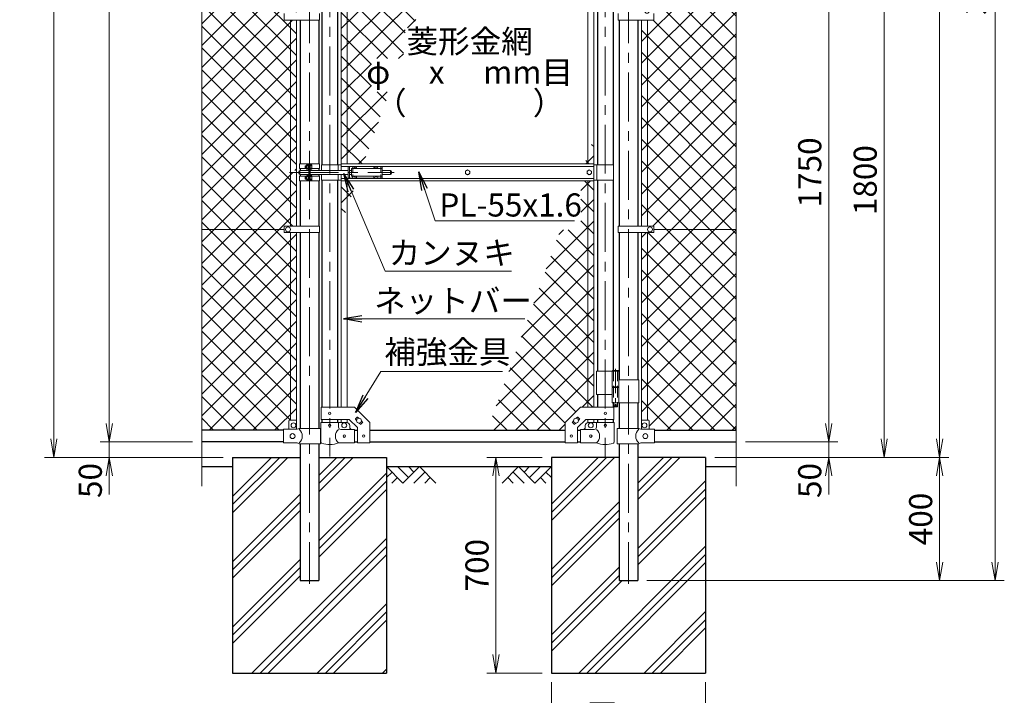
# Model space of a CAD drawing. Units: millimetres. Extents: x 0 to 12600, y 0 to 8910.
# Drawn here: x 1932 to 5128, y 3042 to 5235 of the extents above; entities that cross this region are included whole.
import ezdxf
from ezdxf.enums import TextEntityAlignment as Align

# ---------------------------------------------------------------- set-up
doc = ezdxf.new("R2010")
doc.units = ezdxf.units.MM
doc.header["$LTSCALE"] = 5
doc.header["$MEASUREMENT"] = 0
doc.linetypes.add('CENTER', pattern=[50.8, 31.75, -6.35, 6.35, -6.35])
doc.linetypes.add('DASHED', pattern=[19.05, 12.7, -6.35])
doc.layers.get('Defpoints').update_dxf_attribs({"color": 8})
for name, color, linetype in [('D-BGD', 7, 'Continuous'), ('D-STR1', 1, 'Continuous'), ('D-STR4', 7, 'Continuous')]:
    doc.layers.add(name, color=color, linetype=linetype)
for name, color, linetype, lineweight in [('D-BMK', 2, 'CENTER', 13), ('D-DCR-HCH', 7, 'Continuous', 13), ('D-STR-DIM', 7, 'Continuous', 13), ('D-STR-TXT', 7, 'Continuous', 13), ('D-STR2', 7, 'Continuous', 13), ('D-STR3', 3, 'Continuous', 13)]:
    doc.layers.add(name, color=color, linetype=linetype, lineweight=lineweight)
doc.styles.add('ゴシック', font='txt')
doc.dimstyles.new('STYLE', dxfattribs={"dimscale": 30, "dimtxt": 2.5, "dimasz": 2, "dimexe": 1, "dimexo": 1, "dimgap": 0.8, "dimtad": 1, "dimdsep": 46, "dimtxsty": 'ゴシック', "dimblk": 'OPEN', "dimcen": 1e-08, "dimclrd": 256, "dimclre": 256, "dimclrt": 256, "dimadec": 0, "dimazin": 2, "dimtfac": 1, "dimtmove": 2, "dimatfit": 3, "dimldrblk": 'OPEN', "dimfxl": 0, "dimtolj": 1, "dimtzin": 0, "dimlwd": -1, "dimlwe": -1, "dimarcsym": 0})
pattern_1 = [(45, (645.145, 515.89), (-35.35534, 35.35534), []), (135, (645.145, 515.89), (-35.35534, -35.35534), [])]

# ---------------------------------------------------------------- blocks, each defined once
blk = doc.blocks.new('_Open')
at = {"color": 0, "linetype": 'ByBlock', "lineweight": -2}
for p, q in [((-1, 0.167), (0, 0)), ((-1, -0.167), (0, 0)), ((0, 0), (-1, 0))]:
    blk.add_line(p, q, dxfattribs=at)
blk = doc.blocks.new('*D2')
at = {"layer": 'D-STR-DIM', "transparency": 16777216}
for p, q in [((3657.8, 3084.7), (3657.8, 2884.7)), ((4157.8, 3084.7), (4157.8, 2884.7)), ((3717.8, 2914.7), (4097.8, 2914.7))]:
    blk.add_line(p, q, dxfattribs=at)
at = {"layer": 'Defpoints', "color": 0, "transparency": 16777216}
for p in [(3657.8, 3114.7), (4157.8, 3114.7), (4157.8, 2914.7)]:
    blk.add_point(p, dxfattribs=at)
at = {"layer": 'D-STR-DIM', "transparency": 16777216, "xscale": 60, "yscale": 60, "zscale": 60, "rotation": 180}
blk.add_blockref('_Open', (3657.8, 2914.7), dxfattribs=at)
at = {"layer": 'D-STR-DIM', "transparency": 16777216, "xscale": 60, "yscale": 60, "zscale": 60}
blk.add_blockref('_Open', (4157.8, 2914.7), dxfattribs=at)
at = {"layer": 'D-STR-DIM', "transparency": 16777216, "insert": (3907.8, 2977), "char_height": 75, "attachment_point": 5, "style": 'ゴシック'}
blk.add_mtext('\\A1;□500', dxfattribs=at)
blk = doc.blocks.new('*D3')
at = {"layer": 'D-STR-DIM', "transparency": 16777216}
for p, q in [((3627.8, 3814.7), (3447.8, 3814.7)), ((3477.8, 3754.7), (3477.8, 3174.7)), ((3627.8, 3114.7), (3447.8, 3114.7))]:
    blk.add_line(p, q, dxfattribs=at)
at = {"layer": 'Defpoints', "color": 0, "transparency": 16777216}
for p in [(3657.8, 3814.7), (3477.8, 3114.7), (3657.8, 3114.7)]:
    blk.add_point(p, dxfattribs=at)
at = {"layer": 'D-STR-DIM', "transparency": 16777216, "xscale": 60, "yscale": 60, "zscale": 60}
for p, rotation in [((3477.8, 3814.7), 90), ((3477.8, 3114.7), 270)]:
    blk.add_blockref('_Open', p, dxfattribs=dict(at, rotation=rotation))
at = {"layer": 'D-STR-DIM', "transparency": 16777216, "insert": (3416.3, 3464.7), "char_height": 75, "attachment_point": 5, "rotation": 90, "style": 'ゴシック'}
blk.add_mtext('\\A1;700', dxfattribs=at)
blk = doc.blocks.new('*D4')
at = {"layer": 'D-STR-DIM', "transparency": 16777216}
for p, q in [((4557.8, 3924.7), (4557.8, 3984.7)), ((4287.8, 3864.7), (4587.8, 3864.7)), ((4557.8, 3814.7), (4557.8, 3864.7)), ((4187.8, 3814.7), (4587.8, 3814.7)), ((4557.8, 3754.7), (4557.8, 3694.7))]:
    blk.add_line(p, q, dxfattribs=at)
at = {"layer": 'Defpoints', "color": 0, "transparency": 16777216}
for p in [(4257.8, 3864.7), (4557.8, 3864.7), (4157.8, 3814.7)]:
    blk.add_point(p, dxfattribs=at)
at = {"layer": 'D-STR-DIM', "transparency": 16777216, "xscale": 60, "yscale": 60, "zscale": 60}
for p, rotation in [((4557.8, 3864.7), 270), ((4557.8, 3814.7), 90)]:
    blk.add_blockref('_Open', p, dxfattribs=dict(at, rotation=rotation))
at = {"layer": 'D-STR-DIM', "transparency": 16777216, "insert": (4496.3, 3739.7), "char_height": 75, "attachment_point": 5, "rotation": 90, "style": 'ゴシック'}
blk.add_mtext('\\A1;50', dxfattribs=at)
blk = doc.blocks.new('*D5')
at = {"layer": 'D-STR-DIM', "transparency": 16777216}
for p, q in [((3782.7, 5614.7), (4587.8, 5614.7)), ((4557.8, 3924.7), (4557.8, 5554.7)), ((4287.8, 3864.7), (4587.8, 3864.7))]:
    blk.add_line(p, q, dxfattribs=at)
at = {"layer": 'Defpoints', "color": 0, "transparency": 16777216}
for p in [(3752.7, 5614.7), (4557.8, 5614.7), (4257.8, 3864.7)]:
    blk.add_point(p, dxfattribs=at)
at = {"layer": 'D-STR-DIM', "transparency": 16777216, "xscale": 60, "yscale": 60, "zscale": 60}
for p, rotation in [((4557.8, 5614.7), 90), ((4557.8, 3864.7), 270)]:
    blk.add_blockref('_Open', p, dxfattribs=dict(at, rotation=rotation))
at = {"layer": 'D-STR-DIM', "transparency": 16777216, "insert": (4496.3, 4739.7), "char_height": 75, "attachment_point": 5, "rotation": 90, "style": 'ゴシック'}
blk.add_mtext('\\A1;1750', dxfattribs=at)
blk = doc.blocks.new('*D6')
at = {"layer": 'D-STR-DIM', "transparency": 16777216}
for p, q in [((4287.8, 7314.7), (4947.8, 7314.7)), ((4917.8, 3874.7), (4917.8, 7254.7)), ((4187.8, 3814.7), (4947.8, 3814.7))]:
    blk.add_line(p, q, dxfattribs=at)
at = {"layer": 'Defpoints', "color": 0, "transparency": 16777216}
for p in [(4257.8, 7314.7), (4917.8, 7314.7), (4157.8, 3814.7)]:
    blk.add_point(p, dxfattribs=at)
at = {"layer": 'D-STR-DIM', "transparency": 16777216, "xscale": 60, "yscale": 60, "zscale": 60}
for p, rotation in [((4917.8, 7314.7), 90), ((4917.8, 3814.7), 270)]:
    blk.add_blockref('_Open', p, dxfattribs=dict(at, rotation=rotation))
at = {"layer": 'D-STR-DIM', "transparency": 16777216, "insert": (4856.3, 5564.7), "char_height": 75, "attachment_point": 5, "rotation": 90, "style": 'ゴシック'}
blk.add_mtext('\\A1;3500', dxfattribs=at)
blk = doc.blocks.new('*D7')
at = {"layer": 'D-STR-DIM', "transparency": 16777216}
for p, q in [((4287.8, 7314.7), (5127.8, 7314.7)), ((5097.8, 3474.7), (5097.8, 7254.7)), ((3968.1, 3414.7), (5127.8, 3414.7))]:
    blk.add_line(p, q, dxfattribs=at)
at = {"layer": 'Defpoints', "color": 0, "transparency": 16777216}
for p in [(4257.8, 7314.7), (5097.8, 7314.7), (3938.1, 3414.7)]:
    blk.add_point(p, dxfattribs=at)
at = {"layer": 'D-STR-DIM', "transparency": 16777216, "xscale": 60, "yscale": 60, "zscale": 60}
for p, rotation in [((5097.8, 7314.7), 90), ((5097.8, 3414.7), 270)]:
    blk.add_blockref('_Open', p, dxfattribs=dict(at, rotation=rotation))
at = {"layer": 'D-STR-DIM', "transparency": 16777216, "insert": (5036.3, 5364.7), "char_height": 75, "attachment_point": 5, "rotation": 90, "style": 'ゴシック'}
blk.add_mtext('\\A1;3900', dxfattribs=at)
blk = doc.blocks.new('*D8')
at = {"layer": 'D-STR-DIM', "transparency": 16777216}
for p, q in [((4187.8, 3814.7), (4947.8, 3814.7)), ((4917.8, 3754.7), (4917.8, 3474.7)), ((3968.1, 3414.7), (4947.8, 3414.7))]:
    blk.add_line(p, q, dxfattribs=at)
at = {"layer": 'Defpoints', "color": 0, "transparency": 16777216}
for p in [(4157.8, 3814.7), (3938.1, 3414.7), (4917.8, 3414.7)]:
    blk.add_point(p, dxfattribs=at)
at = {"layer": 'D-STR-DIM', "transparency": 16777216, "xscale": 60, "yscale": 60, "zscale": 60}
for p, rotation in [((4917.8, 3814.7), 90), ((4917.8, 3414.7), 270)]:
    blk.add_blockref('_Open', p, dxfattribs=dict(at, rotation=rotation))
at = {"layer": 'D-STR-DIM', "transparency": 16777216, "insert": (4856.3, 3614.7), "char_height": 75, "attachment_point": 5, "rotation": 90, "style": 'ゴシック'}
blk.add_mtext('\\A1;400', dxfattribs=at)
blk = doc.blocks.new('*D32')
at = {"layer": 'D-STR-DIM', "transparency": 16777216}
for p, q in [((3782.7, 5614.7), (4767.8, 5614.7)), ((4737.8, 5554.7), (4737.8, 3874.7)), ((4187.8, 3814.7), (4767.8, 3814.7))]:
    blk.add_line(p, q, dxfattribs=at)
at = {"layer": 'Defpoints', "color": 0, "transparency": 16777216}
for p in [(3752.7, 5614.7), (4157.8, 3814.7), (4737.8, 3814.7)]:
    blk.add_point(p, dxfattribs=at)
at = {"layer": 'D-STR-DIM', "transparency": 16777216, "xscale": 60, "yscale": 60, "zscale": 60}
for p, rotation in [((4737.8, 5614.7), 90), ((4737.8, 3814.7), 270)]:
    blk.add_blockref('_Open', p, dxfattribs=dict(at, rotation=rotation))
at = {"layer": 'D-STR-DIM', "transparency": 16777216, "insert": (4676.3, 4714.7), "char_height": 75, "attachment_point": 5, "rotation": 90, "style": 'ゴシック'}
blk.add_mtext('\\A1;1800', dxfattribs=at)
blk = doc.blocks.new('*D33')
at = {"layer": 'D-STR-DIM', "transparency": 16777216}
for p, q in [((2222.8, 3924.7), (2222.8, 3984.7)), ((2492.8, 3864.7), (2192.8, 3864.7)), ((2222.8, 3814.7), (2222.8, 3864.7)), ((2592.8, 3814.7), (2192.8, 3814.7)), ((2222.8, 3754.7), (2222.8, 3694.7))]:
    blk.add_line(p, q, dxfattribs=at)
at = {"layer": 'Defpoints', "color": 0, "transparency": 16777216}
for p in [(2222.8, 3864.7), (2522.8, 3864.7), (2622.8, 3814.7)]:
    blk.add_point(p, dxfattribs=at)
at = {"layer": 'D-STR-DIM', "transparency": 16777216, "xscale": 60, "yscale": 60, "zscale": 60}
for p, rotation in [((2222.8, 3864.7), 270), ((2222.8, 3814.7), 90)]:
    blk.add_blockref('_Open', p, dxfattribs=dict(at, rotation=rotation))
at = {"layer": 'D-STR-DIM', "transparency": 16777216, "insert": (2161.3, 3739.7), "char_height": 75, "attachment_point": 5, "rotation": 90, "style": 'ゴシック'}
blk.add_mtext('\\A1;50', dxfattribs=at)
blk = doc.blocks.new('*D34')
at = {"layer": 'D-STR-DIM', "transparency": 16777216}
for p, q in [((2492.8, 7314.7), (2192.8, 7314.7)), ((2222.8, 3924.7), (2222.8, 7254.7)), ((2492.8, 3864.7), (2192.8, 3864.7))]:
    blk.add_line(p, q, dxfattribs=at)
at = {"layer": 'Defpoints', "color": 0, "transparency": 16777216}
for p in [(2222.8, 7314.7), (2522.8, 7314.7), (2522.8, 3864.7)]:
    blk.add_point(p, dxfattribs=at)
at = {"layer": 'D-STR-DIM', "transparency": 16777216, "xscale": 60, "yscale": 60, "zscale": 60}
for p, rotation in [((2222.8, 7314.7), 90), ((2222.8, 3864.7), 270)]:
    blk.add_blockref('_Open', p, dxfattribs=dict(at, rotation=rotation))
at = {"layer": 'D-STR-DIM', "transparency": 16777216, "insert": (2161.3, 5589.7), "char_height": 75, "attachment_point": 5, "rotation": 90, "style": 'ゴシック'}
blk.add_mtext('\\A1;3450', dxfattribs=at)
blk = doc.blocks.new('*D35')
at = {"layer": 'D-STR-DIM', "transparency": 16777216}
for p, q in [((2492.8, 7314.7), (2012.8, 7314.7)), ((2042.8, 3874.7), (2042.8, 7254.7)), ((2592.8, 3814.7), (2012.8, 3814.7))]:
    blk.add_line(p, q, dxfattribs=at)
at = {"layer": 'Defpoints', "color": 0, "transparency": 16777216}
for p in [(2042.8, 7314.7), (2522.8, 7314.7), (2622.8, 3814.7)]:
    blk.add_point(p, dxfattribs=at)
at = {"layer": 'D-STR-DIM', "transparency": 16777216, "xscale": 60, "yscale": 60, "zscale": 60}
for p, rotation in [((2042.8, 7314.7), 90), ((2042.8, 3814.7), 270)]:
    blk.add_blockref('_Open', p, dxfattribs=dict(at, rotation=rotation))
at = {"layer": 'D-STR-DIM', "transparency": 16777216, "insert": (1981.3, 5564.7), "char_height": 75, "attachment_point": 5, "rotation": 90, "style": 'ゴシック'}
blk.add_mtext('\\A1;3500', dxfattribs=at)

msp = doc.modelspace()

# ---------------------------------------------------------------- hatches: boundary and pattern name
at = {"layer": 'D-DCR-HCH'}
h = msp.add_hatch(dxfattribs=at)
h.set_pattern_fill('PLAST', color=256, scale=600, angle=45)
h.set_pattern_definition([(45, (13949.32, 37023.36), (-106.066, 106.066), []), (45, (13936.06, 37036.62), (-106.066, 106.066), []), (45, (13922.8, 37049.88), (-106.066, 106.066), [])])
h.paths.add_polyline_path([(3122.824, 3814.726), (2903.074, 3814.726), (2903.074, 3414.726), (2842.574, 3414.726), (2842.574, 3814.726), (2622.824, 3814.726), (2622.824, 3114.726), (3122.824, 3114.726)])
h = msp.add_hatch(dxfattribs=at)
h.set_pattern_fill('PLAST', color=256, scale=600, angle=45)
h.set_pattern_definition([(45, (13949.32, 37023.36), (-106.066, 106.066), []), (45, (13936.06, 37036.62), (-106.066, 106.066), []), (45, (13922.8, 37049.88), (-106.066, 106.066), [])])
h.paths.add_polyline_path([(4157.824, 3814.726), (3938.074, 3814.726), (3938.074, 3414.726), (3877.574, 3414.726), (3877.574, 3814.726), (3657.824, 3814.726), (3657.824, 3114.726), (4157.824, 3114.726)])
at = {"layer": 'D-STR2'}
h = msp.add_hatch(dxfattribs=at)
h.set_pattern_fill('ANSI37', color=256, scale=400)
h.set_pattern_definition(pattern_1)
h.paths.add_polyline_path([(2811.324, 7243.726), (2806.824, 7243.726, -0.41421356), (2805.824, 7244.726), (2805.824, 7273.726), (2787.824, 7273.726), (2787.824, 7276.726), (2522.824, 7276.726), (2522.824, 6624.726), (2790.324, 6624.726), (2790.324, 6635.026), (2811.324, 6635.026)])
h.paths.add_polyline_path([(2830.324, 7243.726), (2811.324, 7243.726), (2811.324, 6635.026), (2830.324, 6635.026)])
h.paths.add_polyline_path([(2811.324, 6614.426), (2790.324, 6614.426), (2790.324, 6624.726), (2522.824, 6624.726), (2522.824, 5934.726), (2790.324, 5934.726), (2790.324, 5945.026), (2811.324, 5945.026)])
h.paths.add_polyline_path([(2830.324, 6614.426), (2811.324, 6614.426), (2811.324, 5945.026), (2830.324, 5945.026)])
h.paths.add_polyline_path([(2811.324, 5924.426), (2790.324, 5924.426), (2790.324, 5934.726), (2522.824, 5934.726), (2522.824, 5615.379), (2558.062, 5602.552), (2487.585, 5576.9), (2522.824, 5564.075), (2522.824, 5244.726), (2790.824, 5244.726), (2790.824, 5255.226), (2811.324, 5255.226)])
h.paths.add_polyline_path([(2830.324, 5924.426), (2811.324, 5924.426), (2811.324, 5255.226), (2830.324, 5255.226)])
h.paths.add_polyline_path([(2811.324, 5234.226), (2790.824, 5234.226), (2790.824, 5244.726), (2522.824, 5244.726), (2522.824, 4554.726), (2790.824, 4554.726), (2790.824, 4565.226), (2811.324, 4565.226)])
h.paths.add_polyline_path([(2830.324, 5234.226), (2811.324, 5234.226), (2811.324, 4739.726), (2818.474, 4739.726), (2818.474, 4743.226, -0.41421356), (2821.474, 4746.226), (2830.324, 4746.226)])
h.paths.add_polyline_path([(2830.324, 4733.226), (2821.474, 4733.226, -0.41421356), (2818.474, 4736.226), (2818.474, 4739.726), (2811.324, 4739.726), (2811.324, 4565.226), (2830.324, 4565.226)])
h.paths.add_polyline_path([(2811.324, 4544.226), (2790.824, 4544.226), (2790.824, 4554.726), (2522.824, 4554.726), (2522.824, 3902.726), (2787.824, 3902.726), (2787.824, 3905.826), (2805.824, 3905.826), (2805.824, 3933.826, -0.41421356), (2807.824, 3935.826), (2811.324, 3935.826)])
h.paths.add_polyline_path([(2830.324, 4544.226), (2811.324, 4544.226), (2811.324, 3935.826), (2830.324, 3935.826)])
h = msp.add_hatch(dxfattribs=at)
h.set_pattern_fill('ANSI37', color=256, scale=400)
h.set_pattern_definition(pattern_1)
h.paths.add_polyline_path([(4257.824, 7276.726), (3992.824, 7276.726), (3992.824, 7273.726), (3974.824, 7273.726), (3974.824, 7244.726, -0.41421356), (3973.824, 7243.726), (3969.324, 7243.726), (3969.324, 6635.026), (3990.324, 6635.026), (3990.324, 6624.726), (4257.824, 6624.726)])
h.paths.add_polyline_path([(3969.324, 7243.726), (3950.324, 7243.726), (3950.324, 6635.026), (3969.324, 6635.026)])
h.paths.add_polyline_path([(4257.824, 6624.726), (3990.324, 6624.726), (3990.324, 6614.426), (3969.324, 6614.426), (3969.324, 5945.026), (3990.324, 5945.026), (3990.324, 5934.726), (4257.824, 5934.726)])
h.paths.add_polyline_path([(3969.324, 6614.426), (3950.324, 6614.426), (3950.324, 5945.026), (3969.324, 5945.026)])
h.paths.add_polyline_path([(4257.824, 5934.726), (3990.324, 5934.726), (3990.324, 5924.426), (3969.324, 5924.426), (3969.324, 5255.226), (3989.824, 5255.226), (3989.824, 5244.726), (4257.824, 5244.726), (4257.824, 5564.075), (4222.585, 5576.9), (4293.062, 5602.552), (4257.824, 5615.379)])
h.paths.add_polyline_path([(3969.324, 5924.426), (3950.324, 5924.426), (3950.324, 5255.226), (3969.324, 5255.226)])
h.paths.add_polyline_path([(4257.824, 5244.726), (3989.824, 5244.726), (3989.824, 5234.226), (3969.324, 5234.226), (3969.324, 4565.226), (3989.824, 4565.226), (3989.824, 4554.726), (4257.824, 4554.726)])
h.paths.add_polyline_path([(3969.324, 5234.226), (3950.324, 5234.226), (3950.324, 4565.226), (3969.324, 4565.226)])
h.paths.add_polyline_path([(4257.824, 4554.726), (3989.824, 4554.726), (3989.824, 4544.226), (3969.324, 4544.226), (3969.324, 3935.826), (3972.824, 3935.826, -0.41421356), (3974.824, 3933.826), (3974.824, 3905.826), (3992.824, 3905.826), (3992.824, 3902.726), (4257.824, 3902.726)])
h.paths.add_polyline_path([(3969.324, 4544.226), (3950.324, 4544.226), (3950.324, 3935.149, -0.21525044), (3951.824, 3935.826), (3969.324, 3935.826)])
h = msp.add_hatch(dxfattribs=at)
h.set_pattern_fill('ANSI37', color=256, scale=400)
h.set_pattern_definition([(45, (1800, 5e-06), (-35.35534, 35.35534), []), (135, (1800, 5e-06), (-35.35534, -35.35534), [])])
h.paths.add_polyline_path([(3242.095, 5302.414), (3016.318, 5302.414), (3016.318, 5465.304), (3301.524, 5465.304), (3342.176, 5576.726), (3068.474, 5576.726), (3068.474, 5551.676), (3018.474, 5501.676), (2975.974, 5501.676), (2975.974, 4767.226), (3046.836, 4767.226), (3132.241, 5001.313), (3073.648, 5001.313), (3073.648, 5109.204), (3171.604, 5109.204), (3183.648, 5142.215), (3183.648, 5209.204), (3208.088, 5209.204)])
h.paths.add_polyline_path([(3026.77, 4712.226), (2975.974, 4712.226), (2975.974, 4572.998)])
h = msp.add_hatch(dxfattribs=at)
h.set_pattern_fill('ANSI37', color=256, scale=400)
h.set_pattern_definition([(45, (-2200, 5e-06), (-35.35534, 35.35534), []), (135, (-2200, 5e-06), (-35.35534, -35.35534), [])])
h.paths.add_polyline_path([(3795.174, 4712.226), (3753.834, 4712.226), (3753.834, 4553.307), (3687.15, 4553.307), (3450.112, 3902.726), (3702.674, 3902.726), (3702.674, 3927.776), (3752.674, 3977.776), (3795.174, 3977.776)])
h.paths.add_polyline_path([(3795.174, 4849.791), (3765.091, 4767.226), (3795.174, 4767.226)])

# ---------------------------------------------------------------- linework, layer by layer
at = {"layer": 'D-BGD'}
for p, q in [((2522.824, 3784.726), (2622.824, 3784.726)), ((3122.824, 3784.726), (3657.824, 3784.726)), ((4157.824, 3784.726), (4257.824, 3784.726))]:
    msp.add_line(p, q, dxfattribs=at)
at = {"layer": 'D-BMK'}
for p, q in [((2872.824, 7349.966), (2872.824, 3404.151)), ((3907.824, 7349.966), (3907.824, 3404.151)), ((2938.474, 5656.459), (2938.474, 3818.065)), ((3832.674, 5656.459), (3832.674, 3818.065)), ((2807.778, 4739.726), (3147.778, 4739.726))]:
    msp.add_line(p, q, dxfattribs=at)
at = {"layer": 'D-BMK', "ltscale": 0.5}
for p, q in [((3866.233, 4102.144), (3866.233, 3977.26)), ((3862.608, 3984.226), (3869.859, 3984.226))]:
    msp.add_line(p, q, dxfattribs=at)
at = {"layer": 'D-DCR-HCH'}
for p, q in [((3176.036, 3731.514), (3122.824, 3784.726)), ((3193.773, 3749.252), (3158.299, 3784.726)), ((3229.248, 3784.726), (3176.036, 3731.514)), ((3211.603, 3766.896), (3193.773, 3784.726)), ((3229.248, 3784.726), (3282.46, 3731.514)), ((3551.4, 3784.726), (3498.188, 3731.514)), ((3551.4, 3784.726), (3604.612, 3731.514)), ((3569.137, 3766.989), (3586.874, 3784.726)), ((3586.874, 3749.252), (3622.349, 3784.726)), ((3604.612, 3731.514), (3657.824, 3784.726)), ((3140.561, 3766.989), (3122.824, 3749.333)), ((3158.299, 3749.252), (3140.48, 3731.514)), ((3246.985, 3766.989), (3211.348, 3731.514)), ((3264.723, 3749.252), (3246.904, 3731.514)), ((3515.925, 3749.252), (3533.744, 3731.514)), ((3533.662, 3766.989), (3569.3, 3731.514)), ((3622.349, 3749.252), (3640.168, 3731.514)), ((3640.087, 3766.989), (3657.824, 3749.333))]:
    msp.add_line(p, q, dxfattribs=at)
at = {"layer": 'D-STR-DIM'}
for p, q in [((2522.824, 3721.726), (2522.824, 5564.075)), ((4257.824, 3721.726), (4257.824, 5564.075))]:
    msp.add_line(p, q, dxfattribs=at)
at = {"layer": 'D-STR1'}
for p, q in [((2913.074, 5501.676), (2913.074, 4764.726)), ((2963.874, 5501.676), (2963.874, 4764.726)), ((3807.274, 5385.226), (3807.274, 4764.726)), ((3858.074, 5357.226), (3858.074, 4764.726)), ((2842.574, 5234.226), (2842.574, 4767.226)), ((2903.074, 5234.226), (2903.074, 4767.226)), ((3877.574, 5234.226), (3877.574, 4565.226)), ((3938.074, 5234.226), (3938.074, 4565.226)), ((2842.574, 4752.226), (2842.574, 4746.226)), ((2842.574, 4733.226), (2842.574, 4727.226)), ((2903.074, 4752.226), (2903.074, 4746.226)), ((2903.074, 4733.226), (2903.074, 4727.226)), ((2842.574, 4712.226), (2842.574, 4565.226)), ((2903.074, 4712.226), (2903.074, 4565.226)), ((2913.074, 4714.726), (2913.074, 3977.776)), ((2963.874, 4714.726), (2963.874, 3977.776)), ((3807.274, 4714.726), (3807.274, 4094.226)), ((3858.074, 4714.726), (3858.074, 4097.226)), ((2842.574, 4544.226), (2842.574, 3908.826)), ((2903.074, 4544.226), (2903.074, 3908.826)), ((3877.574, 4544.226), (3877.574, 4066.226)), ((3938.074, 4544.226), (3938.074, 4066.226)), ((3807.274, 4019.226), (3807.274, 3977.776)), ((3858.074, 3991.226), (3858.074, 3977.776)), ((3877.574, 3991.226), (3877.574, 3908.826)), ((3938.074, 3991.226), (3938.074, 3908.826)), ((2913.074, 3937.776), (2913.074, 3927.726)), ((2963.874, 3937.776), (2963.874, 3927.726)), ((3807.274, 3937.776), (3807.274, 3927.726)), ((3858.074, 3937.776), (3858.074, 3927.726)), ((2787.824, 3902.726), (2522.824, 3902.726)), ((3018.474, 3902.726), (3028.474, 3902.726)), ((3068.474, 3902.726), (3702.674, 3902.726)), ((3742.674, 3902.726), (3752.674, 3902.726)), ((3992.824, 3902.726), (4257.824, 3902.726)), ((2787.824, 3864.726), (2522.824, 3864.726)), ((2842.574, 3858.826), (2842.574, 3414.726)), ((2903.074, 3858.826), (2903.074, 3414.726)), ((3018.474, 3864.726), (3028.474, 3864.726)), ((3068.474, 3864.726), (3702.674, 3864.726)), ((3742.674, 3864.726), (3752.674, 3864.726)), ((3877.574, 3858.826), (3877.574, 3414.726)), ((3938.074, 3858.826), (3938.074, 3414.726)), ((3992.824, 3864.726), (4257.824, 3864.726)), ((2842.574, 3414.726), (2903.074, 3414.726)), ((3877.574, 3414.726), (3938.074, 3414.726))]:
    msp.add_line(p, q, dxfattribs=at)
at = {"layer": 'D-STR3'}
for p, q in [((2975.974, 5501.676), (2975.974, 4767.226)), ((2994.974, 5501.676), (2994.974, 4767.226)), ((3776.174, 5501.676), (3776.174, 4767.226)), ((3795.174, 5501.676), (3795.174, 4767.226)), ((2790.824, 5255.226), (2790.824, 5234.226)), ((2905.624, 5255.226), (2905.624, 5234.226)), ((3875.024, 5255.226), (3875.024, 5234.226)), ((3989.824, 5255.226), (3989.824, 5234.226)), ((2905.624, 5234.226), (2790.824, 5234.226)), ((2811.324, 5234.226), (2811.324, 4565.226)), ((2830.324, 5234.226), (2830.324, 4733.226)), ((3875.024, 5234.226), (3989.824, 5234.226)), ((3950.324, 5234.226), (3950.324, 4565.226)), ((3969.324, 5234.226), (3969.324, 4565.226)), ((2840.274, 4767.226), (2905.374, 4767.226)), ((2840.274, 4767.226), (2840.274, 4752.226)), ((2863.424, 4763.048), (2863.424, 4751.447)), ((2868.924, 4764.726), (2864.024, 4764.726)), ((2870.524, 4765.726), (2868.924, 4765.726)), ((2868.924, 4765.726), (2868.924, 4748.726)), ((2870.524, 4767.226), (2870.524, 4712.226)), ((2872.824, 4767.226), (2872.824, 4712.226)), ((2875.124, 4767.226), (2875.124, 4712.226)), ((2875.124, 4766.126), (2875.124, 4748.326)), ((2875.124, 4764.726), (2880.024, 4764.726)), ((2880.624, 4763.048), (2880.624, 4751.447)), ((2905.374, 4767.226), (2905.374, 4752.226)), ((2911.474, 4764.726), (2911.474, 4746.226)), ((2911.474, 4764.726), (2975.574, 4764.726)), ((2965.474, 4764.726), (2965.474, 4746.226)), ((2975.574, 4767.226), (3795.574, 4767.226)), ((2975.574, 4746.226), (2975.574, 4767.226)), ((3795.574, 4712.226), (3795.574, 4767.226)), ((3859.674, 4764.726), (3795.574, 4764.726)), ((3805.674, 4764.726), (3805.674, 4714.726)), ((3859.674, 4764.726), (3859.674, 4714.726)), ((2830.324, 4733.226), (2830.324, 4565.226)), ((2838.474, 4743.226), (2838.474, 4736.226)), ((2840.274, 4752.226), (2863.424, 4752.226)), ((2841.474, 4746.226), (2870.524, 4746.226)), ((2841.474, 4746.226), (2841.474, 4733.226)), ((2841.474, 4733.226), (2870.524, 4733.226)), ((2859.124, 4760.549), (2859.801, 4761.226)), ((2859.124, 4760.549), (2859.124, 4753.903)), ((2863.424, 4760.549), (2859.124, 4760.549)), ((2859.124, 4753.903), (2859.801, 4753.226)), ((2863.424, 4753.903), (2859.124, 4753.903)), ((2863.424, 4761.226), (2859.801, 4761.226)), ((2859.801, 4761.226), (2859.801, 4753.226)), ((2863.424, 4753.226), (2859.801, 4753.226)), ((2868.924, 4761.226), (2864.024, 4761.226)), ((2868.924, 4753.226), (2864.024, 4753.226)), ((2868.924, 4749.726), (2864.024, 4749.726)), ((2868.924, 4729.726), (2864.024, 4729.726)), ((2870.524, 4748.726), (2868.924, 4748.726)), ((2868.924, 4713.726), (2868.924, 4730.726)), ((2870.524, 4730.726), (2868.924, 4730.726)), ((2875.124, 4761.226), (2880.024, 4761.226)), ((2875.124, 4753.226), (2880.024, 4753.226)), ((2875.124, 4749.726), (2880.024, 4749.726)), ((2875.124, 4746.226), (2998.474, 4746.226)), ((2875.124, 4733.226), (2998.474, 4733.226)), ((2875.124, 4729.726), (2880.024, 4729.726)), ((2880.624, 4752.226), (2905.374, 4752.226)), ((2911.474, 4733.226), (2911.474, 4714.726)), ((2965.474, 4733.226), (2965.474, 4714.726)), ((2975.574, 4759.226), (3795.574, 4759.226)), ((2975.574, 4712.226), (2975.574, 4733.226)), ((2998.474, 4758.726), (2998.474, 4720.726)), ((2998.474, 4758.726), (3015.876, 4758.726)), ((3002.974, 4758.726), (3002.974, 4720.726)), ((3002.974, 4746.226), (3008.974, 4746.226)), ((3002.974, 4733.226), (3008.974, 4733.226)), ((3008.974, 4752.226), (3008.974, 4727.226)), ((3008.974, 4752.226), (3108.974, 4752.226)), ((3016.621, 4752.644), (3015.324, 4752.621)), ((3015.324, 4752.621), (3015.324, 4752.226)), ((3018.079, 4755.376), (3018.056, 4754.079)), ((3018.079, 4755.376), (3018.869, 4755.376)), ((3018.869, 4755.376), (3018.891, 4754.079)), ((3020.327, 4752.644), (3021.624, 4752.621)), ((3021.072, 4758.726), (3085.876, 4758.726)), ((3021.624, 4752.621), (3021.624, 4752.226)), ((3086.621, 4752.644), (3085.324, 4752.621)), ((3085.324, 4752.621), (3085.324, 4752.226)), ((3088.079, 4755.376), (3088.056, 4754.079)), ((3088.079, 4755.376), (3088.869, 4755.376)), ((3088.869, 4755.376), (3088.891, 4754.079)), ((3090.327, 4752.644), (3091.624, 4752.621)), ((3091.072, 4758.726), (3108.474, 4758.726)), ((3091.624, 4752.621), (3091.624, 4752.226)), ((3103.974, 4758.726), (3103.974, 4752.226)), ((3108.474, 4758.726), (3108.474, 4752.226)), ((3108.974, 4752.226), (3108.974, 4727.226)), ((3108.974, 4746.226), (3135.474, 4746.226)), ((3108.974, 4733.226), (3135.474, 4733.226)), ((3135.474, 4746.226), (3135.474, 4733.226)), ((3138.474, 4743.226), (3138.474, 4736.226)), ((2840.274, 4727.226), (2863.424, 4727.226)), ((2840.274, 4712.226), (2840.274, 4727.226)), ((2840.274, 4712.226), (2905.374, 4712.226)), ((2859.124, 4725.549), (2859.801, 4726.226)), ((2863.424, 4725.549), (2859.124, 4725.549)), ((2859.124, 4718.903), (2859.124, 4725.549)), ((2863.424, 4718.903), (2859.124, 4718.903)), ((2859.124, 4718.903), (2859.801, 4718.226)), ((2859.801, 4718.226), (2859.801, 4726.226)), ((2863.424, 4726.226), (2859.801, 4726.226)), ((2863.424, 4718.226), (2859.801, 4718.226)), ((2863.424, 4716.405), (2863.424, 4728.006)), ((2868.924, 4726.226), (2864.024, 4726.226)), ((2868.924, 4718.226), (2864.024, 4718.226)), ((2868.924, 4714.726), (2864.024, 4714.726)), ((2870.524, 4713.726), (2868.924, 4713.726)), ((2875.124, 4726.226), (2880.024, 4726.226)), ((2875.124, 4718.226), (2880.024, 4718.226)), ((2875.124, 4714.726), (2880.024, 4714.726)), ((2880.524, 4727.226), (2905.374, 4727.226)), ((2880.624, 4728.048), (2880.624, 4716.447)), ((2905.374, 4712.226), (2905.374, 4727.226)), ((2911.474, 4714.726), (2975.574, 4714.726)), ((2975.574, 4720.226), (3795.574, 4720.226)), ((2975.574, 4712.226), (3795.574, 4712.226)), ((2975.974, 4712.226), (2975.974, 3977.776)), ((2994.974, 4712.226), (2994.974, 3977.776)), ((2998.474, 4720.726), (3015.876, 4720.726)), ((3008.974, 4727.226), (3108.974, 4727.226)), ((3015.324, 4726.831), (3015.324, 4727.226)), ((3016.621, 4726.809), (3015.324, 4726.831)), ((3018.079, 4724.076), (3018.056, 4725.373)), ((3018.079, 4724.076), (3018.869, 4724.076)), ((3018.869, 4724.076), (3018.891, 4725.373)), ((3020.327, 4726.809), (3021.624, 4726.831)), ((3021.072, 4720.726), (3085.876, 4720.726)), ((3021.624, 4726.831), (3021.624, 4727.226)), ((3085.324, 4726.831), (3085.324, 4727.226)), ((3086.621, 4726.809), (3085.324, 4726.831)), ((3088.079, 4724.076), (3088.056, 4725.373)), ((3088.079, 4724.076), (3088.869, 4724.076)), ((3088.869, 4724.076), (3088.891, 4725.373)), ((3090.327, 4726.809), (3091.624, 4726.831)), ((3091.072, 4720.726), (3108.474, 4720.726)), ((3091.624, 4726.831), (3091.624, 4727.226)), ((3103.974, 4727.226), (3103.974, 4720.726)), ((3108.474, 4727.226), (3108.474, 4720.726)), ((3776.174, 4712.226), (3776.174, 3977.776)), ((3795.174, 4712.226), (3795.174, 3977.776)), ((3859.674, 4714.726), (3795.574, 4714.726)), ((2522.824, 4554.726), (2790.824, 4554.726)), ((2790.824, 4565.226), (2790.824, 4544.226)), ((2905.624, 4565.226), (2790.824, 4565.226)), ((2905.624, 4544.226), (2790.824, 4544.226)), ((2811.324, 3935.826), (2811.324, 4544.226)), ((2830.324, 3935.149), (2830.324, 4544.226)), ((2905.624, 4565.226), (2905.624, 4544.226)), ((3875.024, 4565.226), (3875.024, 4544.226)), ((3875.024, 4565.226), (3989.824, 4565.226)), ((3875.024, 4544.226), (3989.824, 4544.226)), ((3950.324, 3935.149), (3950.324, 4544.226)), ((3969.324, 3935.826), (3969.324, 4544.226)), ((3989.824, 4565.226), (3989.824, 4544.226)), ((4257.824, 4554.726), (3989.824, 4554.726)), ((3804.124, 4094.226), (3804.124, 4019.226)), ((3804.124, 4094.226), (3877.033, 4094.226)), ((3855.433, 4094.226), (3855.433, 4044.226)), ((3857.233, 4097.226), (3856.233, 4096.226)), ((3856.233, 4096.226), (3856.233, 4094.226)), ((3876.233, 4096.226), (3856.233, 4096.226)), ((3857.233, 4097.226), (3875.233, 4097.226)), ((3876.233, 4096.226), (3875.233, 4097.226)), ((3876.233, 4096.226), (3876.233, 4094.226)), ((3877.033, 4094.226), (3877.033, 4044.226)), ((3877.033, 4066.226), (3941.374, 4066.226)), ((3941.374, 4066.226), (3941.374, 3991.226)), ((3855.433, 4044.226), (3877.033, 4044.226)), ((3855.433, 4041.226), (3877.033, 4041.226)), ((3855.433, 4041.226), (3855.433, 3991.226)), ((3855.733, 4044.226), (3855.733, 4041.226)), ((3855.733, 4041.226), (3876.733, 4041.226)), ((3876.733, 4044.226), (3876.733, 4041.226)), ((3877.033, 4041.226), (3877.033, 3991.226)), ((3804.124, 4019.226), (3855.322, 4019.226)), ((2910.774, 3977.776), (3018.474, 3977.776)), ((2910.774, 3937.776), (2910.774, 3977.776)), ((3018.474, 3977.776), (3068.474, 3927.776)), ((3752.674, 3977.776), (3702.674, 3927.776)), ((3860.374, 3977.776), (3752.674, 3977.776)), ((3855.433, 3991.226), (3941.374, 3991.226)), ((3860.233, 3991.226), (3860.233, 3980.226)), ((3861.233, 3979.226), (3860.233, 3980.226)), ((3872.233, 3980.226), (3860.233, 3980.226)), ((3860.374, 3937.776), (3860.374, 3977.776)), ((3861.233, 3979.226), (3871.233, 3979.226)), ((3871.233, 3979.226), (3872.233, 3980.226)), ((3872.233, 3991.226), (3872.233, 3980.226)), ((2805.824, 3933.826), (2805.824, 3905.826)), ((2828.824, 3935.826), (2807.824, 3935.826)), ((2830.824, 3933.826), (2830.824, 3905.826)), ((2910.774, 3937.776), (3001.905, 3937.776)), ((2975.974, 3937.776), (2975.974, 3927.726)), ((2994.974, 3937.776), (2994.974, 3927.726)), ((3001.905, 3937.776), (3028.474, 3911.208)), ((3021.807, 3939.787), (3027.463, 3945.444)), ((3021.807, 3938.372), (3025.522, 3934.657)), ((3028.878, 3945.444), (3032.593, 3941.728)), ((3041.425, 3932.896), (3045.141, 3929.18)), ((3729.722, 3932.896), (3726.007, 3929.18)), ((3742.27, 3945.444), (3738.554, 3941.728)), ((3769.242, 3937.776), (3742.674, 3911.208)), ((3749.341, 3939.787), (3743.684, 3945.444)), ((3749.341, 3938.372), (3745.625, 3934.657)), ((3860.374, 3937.776), (3769.242, 3937.776)), ((3776.174, 3937.776), (3776.174, 3927.726)), ((3795.174, 3937.776), (3795.174, 3927.726)), ((3949.824, 3933.826), (3949.824, 3905.826)), ((3951.824, 3935.826), (3972.824, 3935.826)), ((3974.824, 3933.826), (3974.824, 3905.826)), ((2833.024, 3905.826), (2787.824, 3905.826)), ((2787.824, 3861.826), (2787.824, 3905.826)), ((2833.024, 3905.826), (2839.024, 3908.826)), ((2908.924, 3908.826), (2839.024, 3908.826)), ((2908.924, 3908.826), (2908.924, 3858.826)), ((2909.924, 3927.726), (2967.024, 3927.726)), ((2909.924, 3927.726), (2909.924, 3864.034)), ((2967.024, 3927.726), (2967.024, 3912.726)), ((2967.024, 3927.726), (2993.474, 3927.726)), ((3018.474, 3905.726), (2974.024, 3905.726)), ((3003.474, 3912.726), (3003.474, 3917.726)), ((3018.474, 3861.726), (3018.474, 3905.726)), ((3028.474, 3861.526), (3028.474, 3911.208)), ((3034.354, 3925.825), (3038.07, 3922.109)), ((3039.484, 3922.109), (3045.141, 3927.766)), ((3068.474, 3861.526), (3068.474, 3927.776)), ((3702.674, 3861.526), (3702.674, 3927.776)), ((3731.663, 3922.109), (3726.007, 3927.766)), ((3736.793, 3925.825), (3733.078, 3922.109)), ((3742.674, 3861.526), (3742.674, 3911.208)), ((3752.674, 3905.726), (3797.124, 3905.726)), ((3752.674, 3861.726), (3752.674, 3905.726)), ((3767.674, 3912.726), (3767.674, 3917.726)), ((3804.124, 3927.726), (3777.674, 3927.726)), ((3861.224, 3927.726), (3804.124, 3927.726)), ((3804.124, 3927.726), (3804.124, 3912.726)), ((3861.224, 3927.726), (3861.224, 3864.034)), ((3871.724, 3908.826), (3941.624, 3908.826)), ((3871.724, 3908.826), (3871.724, 3858.826)), ((3947.624, 3905.826), (3941.624, 3908.826)), ((3947.624, 3905.826), (3992.824, 3905.826)), ((3992.824, 3861.826), (3992.824, 3905.826)), ((2833.024, 3861.826), (2787.824, 3861.826)), ((2833.024, 3861.826), (2839.024, 3858.826)), ((2908.924, 3858.826), (2839.024, 3858.826)), ((3018.474, 3861.726), (2967.024, 3861.726)), ((3028.474, 3861.526), (3068.474, 3861.526)), ((3742.674, 3861.526), (3702.674, 3861.526)), ((3752.674, 3861.726), (3804.124, 3861.726)), ((3871.724, 3858.826), (3941.624, 3858.826)), ((3947.624, 3861.826), (3941.624, 3858.826)), ((3947.624, 3861.826), (3992.824, 3861.826))]:
    msp.add_line(p, q, dxfattribs=at)
at = {"layer": 'D-STR3', "linetype": 'DASHED', "ltscale": 0.2}
for p, q in [((3013.474, 4752.226), (3013.474, 4727.226)), ((3104.474, 4752.226), (3104.474, 4727.226))]:
    msp.add_line(p, q, dxfattribs=at)
at = {"layer": 'D-STR3', "linetype": 'DASHED', "ltscale": 0.5}
for p, q in [((3859.933, 4094.226), (3859.933, 4044.226)), ((3872.533, 4094.226), (3872.533, 4044.226)), ((3859.933, 4041.226), (3859.933, 3991.226)), ((3872.533, 4041.226), (3872.533, 3991.226))]:
    msp.add_line(p, q, dxfattribs=at)
at = {"layer": 'D-STR3'}
for points in [[(3385.574, 4747.826), (3378.559, 4743.776), (3378.559, 4735.676), (3385.574, 4731.626), (3392.589, 4735.676), (3392.589, 4743.776)], [(3780.574, 4747.826), (3773.559, 4743.776), (3773.559, 4735.676), (3780.574, 4731.626), (3787.589, 4735.676), (3787.589, 4743.776)]]:
    msp.add_lwpolyline(points, close=True, dxfattribs=at)
for centre, radius in [((3385.574, 4739.726), 7.034), ((3780.574, 4739.726), 7.034), ((2802.824, 4554.726), 8), ((3977.824, 4554.726), 8), ((3866.233, 3984.226), 2.5), ((2938.474, 3957.776), 4), ((3033.474, 3933.776), 8), ((3737.674, 3933.776), 8), ((3832.674, 3957.776), 4), ((2820.824, 3918.826), 8), ((2938.474, 3918.726), 4), ((2985.474, 3918.726), 8), ((3785.674, 3918.726), 8), ((3832.674, 3918.726), 4), ((3959.824, 3918.826), 8), ((2817.824, 3883.826), 8), ((2985.474, 3883.726), 4), ((3048.474, 3883.776), 4), ((3722.674, 3883.776), 4), ((3785.674, 3883.726), 4), ((3962.824, 3883.826), 8)]:
    msp.add_circle(centre, radius, dxfattribs=at)
for centre, radius, start, end in [((2866.272, 4762.976), 2.849, 142.098506, 217.901494), ((2877.776, 4762.976), 2.849, 322.098506, 37.901494), ((2841.474, 4743.226), 3, 90, 180), ((2841.474, 4736.226), 3, 180, 270), ((2877.057, 4757.226), 13.633, 162.938469, 197.061531), ((2866.275, 4751.476), 2.852, 142.141714, 217.858286), ((2866.275, 4727.976), 2.852, 142.141714, 217.858286), ((2866.991, 4757.226), 13.633, 342.938469, 17.061531), ((2877.772, 4751.476), 2.852, 322.141714, 37.858286), ((2877.776, 4727.976), 2.849, 322.098506, 37.901494), ((3018.474, 4752.226), 7, 0, 180), ((3016.569, 4754.131), 1.488, 270, 0), ((3020.379, 4754.131), 1.488, 180, 270), ((3088.474, 4752.226), 7, 0, 180), ((3086.569, 4754.131), 1.488, 270, 0), ((3090.379, 4754.131), 1.488, 180, 270), ((3135.474, 4743.226), 3, 0, 90), ((3135.474, 4736.226), 3, 270, 0), ((2866.272, 4716.476), 2.849, 142.098506, 217.901494), ((2877.057, 4722.226), 13.633, 162.938469, 197.061531), ((2866.991, 4722.226), 13.633, 342.938469, 17.061531), ((2877.772, 4716.476), 2.852, 322.141714, 37.858286), ((3018.474, 4727.226), 7, 180, 0), ((3016.569, 4725.321), 1.488, 0, 90), ((3020.379, 4725.321), 1.488, 90, 180), ((3088.474, 4727.226), 7, 180, 0), ((3086.569, 4725.321), 1.488, 0, 90), ((3090.379, 4725.321), 1.488, 90, 180), ((2807.824, 3933.826), 2, 90, 180), ((2828.824, 3933.826), 2, 0, 90), ((3022.514, 3939.08), 1, 135, 225), ((3028.171, 3944.736), 1, 45, 135), ((3742.977, 3944.736), 1, 45, 135), ((3748.634, 3939.08), 1, 315, 45), ((3951.824, 3933.826), 2, 90, 180), ((3972.824, 3933.826), 2, 0, 90), ((2820.438, 3883.826), 28.8, 310.191756, 49.808244), ((2985.22, 3883.726), 28.55, 129.594185, 230.405815), ((2974.024, 3912.726), 7, 180, 270), ((2993.474, 3917.726), 10, 0, 90), ((3010.474, 3912.726), 7, 180, 270), ((3038.777, 3922.816), 1, 225, 315), ((3044.434, 3928.473), 1, 315, 45), ((3726.714, 3928.473), 1, 135, 225), ((3732.371, 3922.816), 1, 225, 315), ((3760.674, 3912.726), 7, 270, 0), ((3777.674, 3917.726), 10, 90, 180), ((3797.124, 3912.726), 7, 270, 0), ((3785.928, 3883.726), 28.55, 309.594185, 50.405815), ((3960.21, 3883.826), 28.8, 130.191756, 229.808244), ((2913.224, 3864.034), 3.3, 180, 250.779489), ((2938.474, 3936.458), 80, 250.779489, 290.908403), ((3832.674, 3936.458), 80, 249.091597, 289.220511), ((3857.924, 3864.034), 3.3, 289.220511, 0)]:
    msp.add_arc(centre, radius, start, end, dxfattribs=at)
at = {"layer": 'D-STR4'}
for p, q in [((2622.824, 3814.726), (2622.824, 3114.726)), ((2622.824, 3814.726), (2842.574, 3814.726)), ((2903.074, 3814.726), (3122.824, 3814.726)), ((3122.824, 3814.726), (3122.824, 3114.726)), ((3657.824, 3814.726), (3657.824, 3114.726)), ((3877.574, 3814.726), (3657.824, 3814.726)), ((4157.824, 3814.726), (3938.074, 3814.726)), ((4157.824, 3814.726), (4157.824, 3114.726)), ((2622.824, 3114.726), (3122.824, 3114.726)), ((3657.824, 3114.726), (4157.824, 3114.726))]:
    msp.add_line(p, q, dxfattribs=at)

# ---------------------------------------------------------------- texts
at = {"layer": 'D-STR-TXT', "style": 'ゴシック'}
for s, p in [('菱形金網', (3392.564, 5155.258)), ('φ\u3000 x\u3000 mm目', (3392.564, 5055.258)), ('（\u3000\u3000\u3000\u3000）', (3392.564, 4955.258))]:
    msp.add_text(s, height=75, dxfattribs=at).set_placement(p, align=Align.MIDDLE)
for s, p in [('PL-55x1.6', (3294.292, 4596.545)), ('カンヌキ', (3129.728, 4441.038)), ('ネットバー', (3082.689, 4285.849)), ('補強金具', (3115.463, 4119.511))]:
    msp.add_text(s, height=75, dxfattribs=at).set_placement(p)

# ---------------------------------------------------------------- dimensions: what is measured, and where the dimension line sits
at = {"layer": 'D-STR-DIM'}
for base, p1, p2, picture, middle in [((2042.824, 7314.726), (2622.824, 3814.726), (2522.824, 7314.726), '*D35', (1981.324, 5564.726)), ((2222.824, 7314.726), (2522.824, 3864.726), (2522.824, 7314.726), '*D34', (2161.324, 5589.726)), ((5097.824, 7314.726), (3938.074, 3414.726), (4257.824, 7314.726), '*D7', (5036.324, 5364.726)), ((4917.824, 7314.726), (4157.824, 3814.726), (4257.824, 7314.726), '*D6', (4856.324, 5564.726)), ((4557.824, 5614.726), (4257.824, 3864.726), (3752.674, 5614.726), '*D5', (4496.324, 4739.726)), ((4737.824, 3814.726), (3752.674, 5614.726), (4157.824, 3814.726), '*D32', (4676.324, 4714.726)), ((3477.824, 3114.726), (3657.824, 3814.726), (3657.824, 3114.726), '*D3', (3416.324, 3464.726)), ((4917.824, 3414.726), (4157.824, 3814.726), (3938.074, 3414.726), '*D8', (4856.324, 3614.726))]:
    dim = msp.add_linear_dim(base=base, p1=p1, p2=p2, angle=90, dimstyle='STYLE', dxfattribs=at)
    dim.commit()
    dim.dimension.update_dxf_attribs({"geometry": picture, "text_midpoint": middle})
for base, p1, p2, picture, middle in [((2222.824, 3864.726), (2622.824, 3814.726), (2522.824, 3864.726), '*D33', (2161.324, 3739.726)), ((4557.824, 3864.726), (4157.824, 3814.726), (4257.824, 3864.726), '*D4', (4496.324, 3739.726))]:
    dim = msp.add_linear_dim(base=base, p1=p1, p2=p2, angle=90, dimstyle='STYLE', dxfattribs=at)
    dim.commit()
    dim.dimension.update_dxf_attribs({"geometry": picture, "text_midpoint": middle, "dimtype": 160})
dim = msp.add_linear_dim(base=(4157.824, 2914.726), p1=(3657.824, 3114.726), p2=(4157.824, 3114.726), text='□<>', dimstyle='STYLE', dxfattribs=at)
dim.commit()
dim.dimension.update_dxf_attribs({"geometry": '*D2', "text_midpoint": (3907.824, 2976.988)})

# ---------------------------------------------------------------- leaders
at = {"layer": 'D-STR-TXT'}
for points in [[(2983.764, 4736.182), (3117.911, 4419.043), (3528.865, 4419.043)], [(3227.183, 4741.175), (3280.622, 4582.545), (3732.541, 4582.545)], [(2982.606, 4264.045), (3571.853, 4264.045)], [(3022.482, 3960.522), (3104.509, 4093.709), (3499.6, 4093.709)]]:
    msp.add_leader(points, dimstyle='STYLE', override={"dimgap": 0.8, "dimtad": 1}, dxfattribs=at)

doc.saveas('drawing.dxf')
